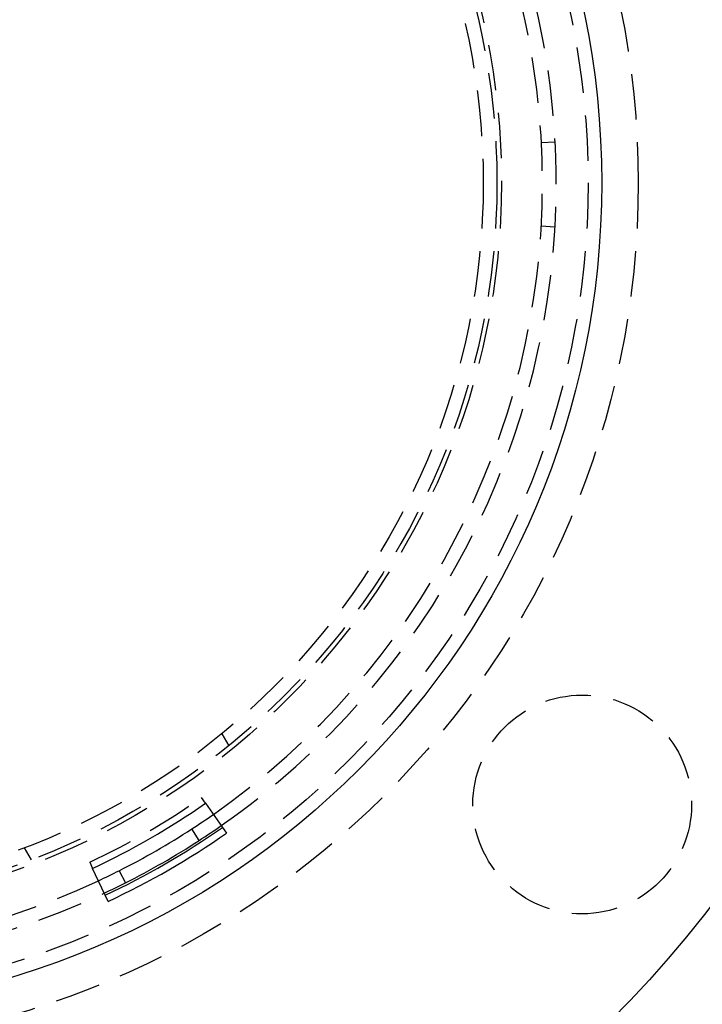
# Model space of a CAD drawing. Extents: x -145 to 145, y -345 to 242.
# Drawn here: x 27 to 102, y -290 to -182 of the extents above; entities that cross this region are included whole.
import ezdxf

# ---------------------------------------------------------------- set-up
doc = ezdxf.new("R2010")
doc.units = 0
doc.header["$LTSCALE"] = 20
doc.linetypes.add('VERDECKT', pattern=[0.375, 0.25, -0.125])
doc.layers.get('0').update_dxf_attribs({"linetype": 'CONTINUOUS'})
doc.layers.add('STEMPEL', color=3, linetype='CONTINUOUS')

# ---------------------------------------------------------------- blocks, each defined once
blk = doc.blocks.new('A$CE809F904')
at = {"color": 1, "linetype": 'VERDECKT'}
for p, q in [((84.384196, 4.422388), (85.88214, 4.500892)), ((85.86338, -4.845608), (84.365763, -4.761092)), ((49.321259, -60.426926), (50.08089, -61.742647)), ((47.541557, -68.035288), (47.108639, -67.415751)), ((28.430255, -74.242647), (27.670624, -72.926926)), ((34.829434, -74.505153), (35.149509, -75.18984))]:
    blk.add_line(p, q, dxfattribs=at)
at = {"color": 3, "linetype": 'CONTINUOUS'}
for p, q in [((47.541557, -68.035288), (49.832716, -71.314097)), ((46.838957, -72.125669), (46.021998, -70.867663)), ((36.843461, -78.813447), (35.149509, -75.18984)), ((38.059655, -75.44344), (38.73527, -76.782673))]:
    blk.add_line(p, q, dxfattribs=at)
for radius in [145, 130, 91]:
    blk.add_circle((0, 0), radius, dxfattribs=at)
at = {"color": 1, "linetype": 'VERDECKT'}
for centre, radius in [((0, 0), 95), ((0, 0), 89.5), ((0, 0), 80), ((0, 0), 79.5), ((0, 0), 78), ((88.855574, -68.18128), 12)]:
    blk.add_circle(centre, radius, dxfattribs=at)
for radius, start, end in [(86, 64.945, 175.055), (84.5, 64.945, 175.055), (86, 304.945, 55.055), (84.5, 304.945, 55.055), (86, 184.945, 295.055), (84.5, 184.945, 295.055), (82.244193, 295.055, 304.945)]:
    blk.add_arc((0, 0), radius, start, end, dxfattribs=at)
at = {"color": 3, "linetype": 'CONTINUOUS'}
for radius, start, end in [(83, 295.055, 304.945), (84.5, 303, 304.945), (86.244193, 295.055, 304.945), (84.5, 296.77, 303), (86, 303, 304.945), (87, 295.055, 304.945), (86, 296.77, 303), (84.5, 295.055, 296.77), (86, 295.055, 296.77)]:
    blk.add_arc((0, 0), radius, start, end, dxfattribs=at)

msp = doc.modelspace()

# ---------------------------------------------------------------- block references
at = {"layer": 'STEMPEL'}
msp.add_blockref('A$CE809F904', (0, -200), dxfattribs=at)

doc.saveas('drawing.dxf')
